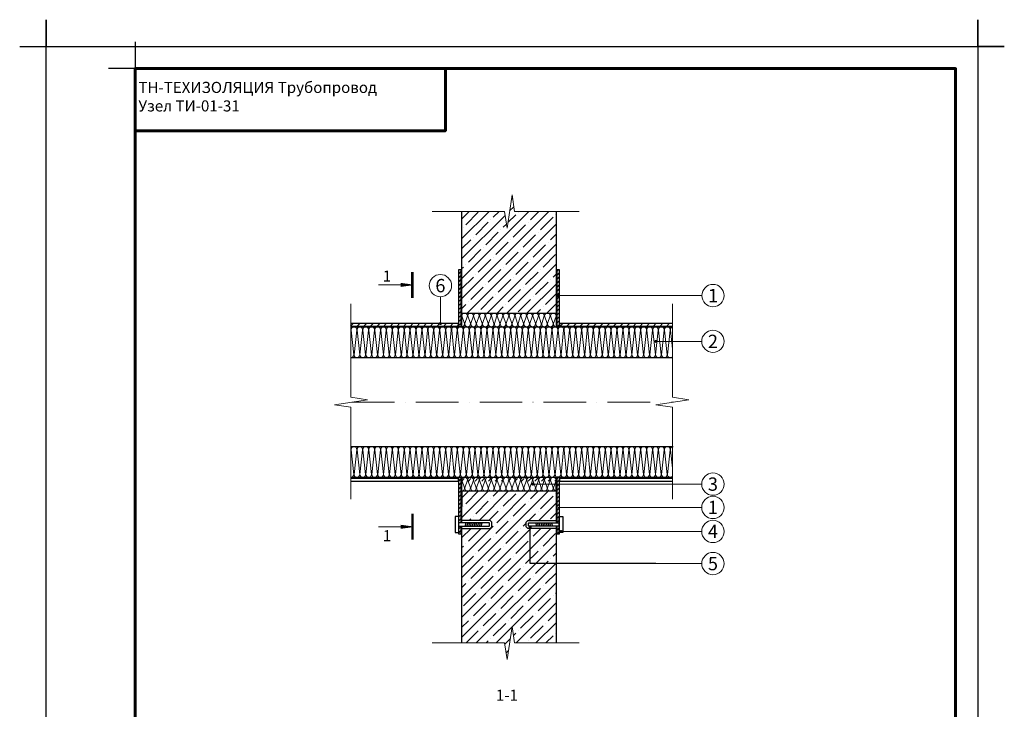
# Model space of a CAD drawing. Units: millimetres. Extents: x -4203 to 24816, y -12271 to 23287.
# Drawn here: x 10205 to 12425, y 11699 to 13252 of the extents above; entities that cross this region are included whole.
import ezdxf

# ---------------------------------------------------------------- set-up
doc = ezdxf.new("R2010")
doc.units = ezdxf.units.MM
for name, pattern in [('$AUDIT_BAD_LTYPE2', [0]), ('ACAD_ISO03W100', [30, 12, -18]), ('ACAD_ISO10W100', [18, 12, -3, 0, -3])]:
    doc.linetypes.add(name, pattern=pattern)
for name, color, linetype, lineweight, true_color in [('10 ТОНК', 7, 'Continuous', 5, 0xfc73cc), ('Покрытие', 7, 'Continuous', 30, 0x51d0f0), ('Утеплитель', 7, 'Continuous', 30, 0xb09603), ('Штрих Мин. Вата', 7, 'Continuous', 15, 0xb09603)]:
    doc.layers.add(name, color=color, linetype=linetype, lineweight=lineweight, true_color=true_color)
for name, color, linetype, lineweight in [('Железобетон', 7, '$AUDIT_BAD_LTYPE2', 30), ('Надписи и размеры', 7, 'Continuous', 13), ('Осевая линия', 250, 'ACAD_ISO10W100', 18), ('Рамка', 250, 'Continuous', 60), ('Сноски', 7, 'Continuous', 15), ('Сталь', 250, 'ACAD_ISO03W100', 25), ('Текст', 7, 'Continuous', 15), ('Тонкая линия', 7, 'Continuous', 15), ('Штрих Железобетон', 7, 'Continuous', 15), ('Штрих Сталь', 7, 'Continuous', 15)]:
    doc.layers.add(name, color=color, linetype=linetype, lineweight=lineweight)
doc.layers.add('Рамка НВ', color=70, linetype='Continuous', lineweight=30, plot=False)
doc.layers.add('Стекломатериалы', color=7, linetype='ACAD_ISO03W100')
doc.styles.add('ARIAL', font='ariali.ttf')
doc.styles.add('Arial25', font='ariali.ttf', dxfattribs={"height": 25})
pattern_1 = [(45, (-45900.823, -18534.568), (-4.49012806, 4.49012806), [])]
pattern_2 = [(45, (-45900.823, -18534.568), (-7.5, 7.5), [])]
pattern_3 = [(45, (-46307.563, -18977.175), (-22.45064, 22.45064), []), (45, (-46285.113, -18977.175), (-22.45064, 22.45064), [39.6875, -7.9375, 0, -7.9375])]

msp = doc.modelspace()

# ---------------------------------------------------------------- hatches: boundary and pattern name
at = {"layer": 'Покрытие', "lineweight": 15}
h = msp.add_hatch(dxfattribs=at)
h.set_pattern_fill('JIS_WOOD', color=256, scale=15, style=0)
h.set_pattern_definition(pattern_2)
edge = h.paths.add_edge_path()
edge.add_line((10944.426, 12562.22), (11194.391, 12562.22))
edge.add_line((11194.391, 12562.22), (11194.391, 12567.878))
edge.add_line((11194.391, 12567.878), (10946.446, 12567.878))
h = msp.add_hatch(dxfattribs=at)
h.set_pattern_fill('JIS_WOOD', color=256, scale=15, style=0)
h.set_pattern_definition([(45, (-50112.266, 101581.081), (-7.5, 7.5), [])])
edge = h.paths.add_edge_path()
edge.add_line((11676.093, 12567.878), (11421.801, 12567.878))
edge.add_line((11421.801, 12567.878), (11421.801, 12562.22))
edge.add_line((11421.801, 12562.22), (11675.633, 12562.22))
h = msp.add_hatch(dxfattribs=at)
h.set_pattern_fill('JIS_WOOD', color=256, scale=15, style=0)
h.set_pattern_definition(pattern_2)
edge = h.paths.add_edge_path()
edge.add_line((10949.881, 12212.909), (11194.389, 12212.909))
edge.add_line((11194.389, 12212.909), (11194.389, 12218.567))
edge.add_line((11194.389, 12218.567), (10949.403, 12218.567))
edge.add_line((11680.909, 12218.567), (11421.799, 12218.567))
edge.add_line((11421.799, 12218.567), (11421.799, 12212.909))
edge.add_line((11421.799, 12212.909), (11680.88, 12212.909))
at = {"layer": 'Штрих Железобетон'}
h = msp.add_hatch(dxfattribs=at)
h.set_pattern_fill('ANSI35', color=256, scale=5, style=0)
h.set_pattern_definition(pattern_3)
h.paths.add_polyline_path([(11201.474, 12591.289), (11414.211, 12591.289), (11414.211, 12820.359), (11320.72, 12820.382), (11315.051, 12857.625), (11303.712, 12783.14), (11298.043, 12820.382), (11201.474, 12820.354)])
h = msp.add_hatch(dxfattribs=at)
h.set_pattern_fill('ANSI35', color=256, scale=5, style=0)
h.set_pattern_definition(pattern_3)
h.paths.add_polyline_path([(11350.959, 12124.131), (11414.209, 12124.131), (11414.209, 12190.653), (11201.472, 12190.653), (11201.472, 12124.131), (11265.371, 12124.131), (11269.3, 12120.202), (11269.3, 12119.131), (11288.19, 12119.131), (11289.19, 12118.131), (11289.19, 12112.131), (11288.19, 12111.131), (11269.3, 12111.131), (11269.3, 12110.06), (11265.371, 12106.131), (11201.472, 12106.131), (11201.472, 11848.329), (11298.041, 11848.357), (11303.71, 11811.115), (11315.049, 11885.6), (11320.718, 11848.357), (11414.209, 11848.334), (11414.209, 12106.131), (11350.959, 12106.131), (11347.03, 12110.06), (11347.03, 12120.202)])
at = {"layer": 'Штрих Сталь'}
h = msp.add_hatch(dxfattribs=at)
h.set_pattern_fill('ANSI31', color=256, scale=2, style=0)
h.set_pattern_definition(pattern_1)
h.paths.add_polyline_path([(11194.923, 12560.217), (11199.839, 12560.217), (11199.839, 12689.35), (11194.923, 12689.35)])
h = msp.add_hatch(dxfattribs=at)
h.set_pattern_fill('ANSI31', color=256, scale=2, style=0)
h.set_pattern_definition(pattern_1)
h.paths.add_polyline_path([(11416.496, 12560.217), (11421.412, 12560.217), (11421.412, 12689.35), (11416.496, 12689.35)])
h = msp.add_hatch(dxfattribs=at)
h.set_pattern_fill('ANSI31', color=256, scale=2, style=0)
h.set_pattern_definition(pattern_1)
h.paths.add_polyline_path([(11199.837, 12111.131), (11194.921, 12111.131), (11194.921, 12093.37), (11199.837, 12093.37)])
h.paths.add_polyline_path([(11194.921, 12119.131), (11199.837, 12119.131), (11199.837, 12222.503), (11194.921, 12222.503)])
h = msp.add_hatch(dxfattribs=at)
h.set_pattern_fill('ANSI31', color=256, scale=2, style=0)
h.set_pattern_definition(pattern_1)
h.paths.add_polyline_path([(11416.493, 12119.131), (11421.41, 12119.131), (11421.41, 12222.503), (11416.493, 12222.503)])
h.paths.add_polyline_path([(11421.41, 12111.131), (11416.493, 12111.131), (11416.493, 12093.37), (11421.41, 12093.37)])

# ---------------------------------------------------------------- linework, layer by layer
at = {"layer": '10 ТОНК', "color": 7}
msp.add_line((11344.737, 12587.123), (11344.701, 12587.087), dxfattribs=at)
at = {"layer": 'Железобетон'}
for p, q in [((11201.474, 12820.354), (11201.474, 12591.289)), ((11414.211, 12820.359), (11414.211, 12591.289)), ((11201.487, 12190.653), (11201.472, 12119.229)), ((11414.209, 12190.653), (11414.209, 12119.131)), ((11201.472, 12111.131), (11201.472, 11848.329)), ((11414.209, 12111.131), (11414.209, 11848.334))]:
    msp.add_line(p, q, dxfattribs=at)
at = {"layer": 'Надписи и размеры', "ltscale": 120}
for points, const_width in [([(11090.366, 12684.326), (11090.366, 12625.612)], 5.497), ([(11063.693, 12654.969), (11013.395, 12654.969)], 1.832), ([(11090.533, 12139.357), (11090.533, 12080.643)], 5.497), ([(11063.86, 12110), (11013.561, 12110)], 1.832)]:
    msp.add_lwpolyline(points, dxfattribs=dict(at, const_width=const_width))
for points in [[(11090.366, 12654.969, 1.832, 9.162, 0), (11063.693, 12654.969, 1.832, 1.832, 0)], [(11090.533, 12110, 1.832, 9.162, 0), (11063.86, 12110, 1.832, 1.832, 0)]]:
    msp.add_lwpolyline(points, format="xyseb", dxfattribs=at)
at = {"layer": 'Осевая линия', "ltscale": 8}
msp.add_line((10954.031, 12390.97), (11678.823, 12390.97), dxfattribs=at)
at = {"layer": 'Покрытие'}
for points in [[(10951.926, 12562.22), (11194.391, 12562.22), (11194.391, 12567.878), (10951.927, 12567.878)], [(11676.093, 12567.878), (11421.801, 12567.878), (11421.801, 12562.22), (11675.633, 12562.22)], [(10951.917, 12212.909), (11194.389, 12212.909), (11194.389, 12218.567), (10951.916, 12218.567)], [(11676.708, 12218.567), (11421.799, 12218.567), (11421.799, 12212.909), (11676.709, 12212.909)]]:
    msp.add_lwpolyline(points, dxfattribs=at)
at = {"layer": 'Рамка'}
for points in [[(10464.97, 10272.431), (10464.97, 13142.431), (12314.97, 13142.431), (12314.97, 10422.431)], [(10464.97, 13002.431), (11164.97, 13002.431), (11164.97, 13142.431)]]:
    msp.add_lwpolyline(points, dxfattribs=at)
at = {"layer": 'Рамка НВ'}
msp.add_lwpolyline([(10204.97, 13192.431), (10264.97, 13192.431), (10264.97, 13252.431), (10264.97, 13192.431), (12364.97, 13192.431), (12364.97, 13252.431), (12364.97, 13192.431), (12424.97, 13192.431), (12364.97, 13192.431), (12364.97, 10162.431), (12364.97, 10222.431), (12424.97, 10222.431), (10204.97, 10222.431), (10264.97, 10222.431), (10264.97, 10162.431), (10264.97, 13192.431)], dxfattribs=at)
at = {"layer": 'Рамка НВ', "color": 1}
msp.add_lwpolyline([(10464.97, 13202.431), (10464.97, 13142.431), (10404.97, 13142.431)], dxfattribs=at)
at = {"layer": 'Сноски'}
msp.add_line((11153.557, 12567.878), (11153.589, 12628.17), dxfattribs=at)
at = {"layer": 'Сноски', "lineweight": 15}
for p, q in [((11419.543, 12630.896), (11742.97, 12630.896)), ((11639.33, 12527.793), (11742.845, 12527.793)), ((11361.892, 12206.148), (11742.845, 12206.148)), ((11419.387, 12153.62), (11742.845, 12153.62)), ((11425.483, 12099.491), (11742.845, 12099.491)), ((11639.33, 12027.084), (11742.845, 12027.084))]:
    msp.add_line(p, q, dxfattribs=at)
at = {"layer": 'Сноски', "const_width": 3.399, "flags": 128}
for points in [[(11421.243, 12630.896, -1), (11417.844, 12630.896, -1)], [(11151.858, 12567.878, -1), (11155.257, 12567.878, -1)], [(11641.029, 12527.793, -1), (11637.63, 12527.793, -1)], [(11360.193, 12206.148, 1), (11363.592, 12206.148, 1)], [(11354.319, 12108.787, 1), (11357.718, 12108.787, 1)], [(11423.783, 12099.491, 1), (11427.182, 12099.491, 1)]]:
    msp.add_lwpolyline(points, format="xyb", close=True, dxfattribs=at)
at = {"layer": 'Сноски'}
for centre in [(11153.526, 12653.348), (11768.147, 12630.896), (11768.023, 12527.793), (11768.023, 12206.148), (11768.023, 12153.62), (11768.023, 12099.491), (11768.023, 12027.084)]:
    msp.add_circle(centre, 25.178, dxfattribs=at)
at = {"layer": 'Сталь', "linetype": 'ByBlock', "lineweight": 30, "ltscale": 2}
for p, q in [((11676.692, 12490.97), (10951.901, 12490.97)), ((10951.898, 12290.97), (11677.997, 12290.97))]:
    msp.add_line(p, q, dxfattribs=at)
for points in [[(11194.923, 12689.35), (11199.839, 12689.35), (11199.839, 12560.217), (11194.923, 12560.217)], [(11416.496, 12689.35), (11421.412, 12689.35), (11421.412, 12560.217), (11416.496, 12560.217)]]:
    msp.add_lwpolyline(points, close=True, dxfattribs=at)
for points in [[(11199.837, 12111.131), (11199.837, 12093.37), (11194.921, 12093.37), (11194.921, 12222.503), (11199.837, 12222.503), (11199.837, 12119.362)], [(11416.493, 12119.131), (11416.493, 12222.503), (11421.41, 12222.503), (11421.41, 12093.37), (11416.493, 12093.37), (11416.493, 12111.131)], [(11194.921, 12133.131), (11186.921, 12133.131), (11186.921, 12097.131), (11194.921, 12097.131), (11194.921, 12133.131)], [(11201.472, 12106.131), (11265.371, 12106.131), (11269.3, 12110.06), (11269.3, 12120.202), (11265.371, 12124.131), (11201.473, 12124.131)], [(11414.209, 12106.131), (11350.959, 12106.131), (11347.03, 12110.06), (11347.03, 12120.202), (11350.959, 12124.131), (11414.209, 12124.131)], [(11421.41, 12133.131), (11429.41, 12133.131), (11429.41, 12097.131), (11421.41, 12097.131), (11421.41, 12133.131)], [(11194.921, 12111.131), (11263.3, 12111.131), (11264.3, 12112.131), (11264.3, 12118.131), (11263.3, 12119.131), (11194.921, 12119.131)], [(11209.505, 12111.131), (11211.953, 12119.131)], [(11213.505, 12111.131), (11215.953, 12119.131)], [(11217.505, 12111.131), (11219.953, 12119.131)], [(11221.505, 12111.131), (11223.953, 12119.131)], [(11225.505, 12111.131), (11227.953, 12119.131)], [(11229.505, 12111.131), (11231.953, 12119.131)], [(11233.505, 12111.131), (11235.953, 12119.131)], [(11237.505, 12111.131), (11239.953, 12119.131)], [(11241.505, 12111.131), (11243.953, 12119.131)], [(11245.505, 12111.131), (11247.953, 12119.131)], [(11421.41, 12111.131), (11353.03, 12111.131), (11352.03, 12112.131), (11352.03, 12118.131), (11353.03, 12119.131), (11421.41, 12119.131)], [(11370.826, 12111.131), (11368.377, 12119.131)], [(11374.826, 12111.131), (11372.377, 12119.131)], [(11378.826, 12111.131), (11376.377, 12119.131)], [(11382.826, 12111.131), (11380.377, 12119.131)], [(11386.826, 12111.131), (11384.377, 12119.131)], [(11390.826, 12111.131), (11388.377, 12119.131)], [(11394.826, 12111.131), (11392.377, 12119.131)], [(11398.826, 12111.131), (11396.377, 12119.131)], [(11402.826, 12111.131), (11400.377, 12119.131)], [(11406.826, 12111.131), (11404.377, 12119.131)]]:
    msp.add_lwpolyline(points, dxfattribs=at)
at = {"layer": 'Стекломатериалы', "ltscale": 100}
msp.add_lwpolyline([(11639.33, 12027.084), (11356.018, 12027.084), (11356.018, 12108.787)], dxfattribs=at)
at = {"layer": 'Тонкая линия', "linetype": 'ByBlock', "ltscale": 100}
for points in [[(11135.153, 12820.335), (11298.043, 12820.382), (11303.712, 12783.14), (11315.051, 12857.625), (11320.72, 12820.382), (11466.757, 12820.345)], [(10951.936, 12612.015), (10951.875, 12401.98), (10989.117, 12396.311), (10914.633, 12384.973), (10951.875, 12379.303), (10951.928, 12172.353)], [(11676.727, 12612.015), (11676.667, 12401.98), (11713.909, 12396.311), (11639.424, 12384.973), (11676.667, 12379.303), (11676.719, 12172.353)], [(11135.151, 11848.31), (11298.041, 11848.357), (11303.71, 11811.115), (11315.049, 11885.6), (11320.718, 11848.357), (11466.754, 11848.32)]]:
    msp.add_lwpolyline(points, dxfattribs=at)
at = {"layer": 'Утеплитель', "lineweight": 30}
for p, q in [((11201.474, 12591.289), (11414.211, 12591.289)), ((11201.474, 12591.289), (11201.474, 12560.299)), ((11414.211, 12591.289), (11414.211, 12560.299)), ((10951.925, 12560.299), (11675.566, 12560.299)), ((10951.915, 12221.642), (11675.564, 12221.642)), ((11201.487, 12190.653), (11201.487, 12221.642)), ((11414.209, 12190.653), (11414.209, 12221.642)), ((11201.487, 12190.653), (11414.209, 12190.653))]:
    msp.add_line(p, q, dxfattribs=at)
at = {"layer": 'Штрих Мин. Вата'}
for points in [[(11201.807, 12584.956, -1), (11214.473, 12584.956)], [(11215.139, 12584.956, -1), (11227.805, 12584.956)], [(11228.471, 12584.956, -1), (11241.137, 12584.956)], [(11241.803, 12584.956, -1), (11254.469, 12584.956)], [(11255.135, 12584.956, -1), (11267.801, 12584.956)], [(11268.467, 12584.956, -1), (11281.133, 12584.956)], [(11281.799, 12584.956, -1), (11294.465, 12584.956)], [(11295.131, 12584.956, -1), (11307.797, 12584.956)], [(11308.463, 12584.956, -1), (11321.129, 12584.956)], [(11321.795, 12584.956, -1), (11334.461, 12584.956)], [(11335.127, 12584.956, -1), (11347.793, 12584.956)], [(11348.459, 12584.956, -1), (11361.125, 12584.956)], [(11361.791, 12584.956, -1), (11374.457, 12584.956)], [(11375.123, 12584.956, -1), (11387.789, 12584.956)], [(11388.455, 12584.956, -1), (11401.121, 12584.956)], [(11401.787, 12584.956, -0.87030061), (11414.211, 12586.688, -0.87030061)], [(11201.474, 12560.299, 0.46305647), (11207.722, 12567.665), (11201.807, 12584.956)], [(11214.473, 12584.956), (11208.558, 12567.665, 0.46305647), (11214.806, 12560.299), (11214.806, 12560.299, 0.46305647), (11221.054, 12567.665), (11215.139, 12584.956)], [(11227.805, 12584.956), (11221.89, 12567.665, 0.46305647), (11228.138, 12560.299), (11228.138, 12560.299, 0.46305647), (11234.386, 12567.665), (11228.471, 12584.956)], [(11241.137, 12584.956), (11235.222, 12567.665, 0.46305647), (11241.47, 12560.299), (11241.47, 12560.299, 0.46305647), (11247.718, 12567.665), (11241.803, 12584.956)], [(11254.469, 12584.956), (11248.554, 12567.665, 0.46305647), (11254.802, 12560.299), (11254.802, 12560.299, 0.46305647), (11261.05, 12567.665), (11255.135, 12584.956)], [(11267.801, 12584.956), (11261.886, 12567.665, 0.46305647), (11268.134, 12560.299), (11268.134, 12560.299, 0.46305647), (11274.382, 12567.665), (11268.467, 12584.956)], [(11281.133, 12584.956), (11275.218, 12567.665, 0.46305647), (11281.466, 12560.299), (11281.466, 12560.299, 0.46305647), (11287.714, 12567.665), (11281.799, 12584.956)], [(11294.465, 12584.956), (11288.55, 12567.665, 0.46305647), (11294.798, 12560.299)], [(11294.798, 12560.299, 0.46305647), (11301.046, 12567.665), (11295.131, 12584.956)], [(11307.797, 12584.956), (11301.882, 12567.665, 0.46305647), (11308.13, 12560.299), (11308.13, 12560.299, 0.46305647), (11314.378, 12567.665), (11308.463, 12584.956)], [(11321.129, 12584.956), (11315.214, 12567.665, 0.46305647), (11321.462, 12560.299), (11321.462, 12560.299, 0.46305647), (11327.71, 12567.665), (11321.795, 12584.956)], [(11334.461, 12584.956), (11328.546, 12567.665, 0.46305647), (11334.794, 12560.299), (11334.794, 12560.299, 0.46305647), (11341.042, 12567.665), (11335.127, 12584.956)], [(11347.793, 12584.956), (11341.878, 12567.665, 0.46305647), (11348.126, 12560.299), (11348.126, 12560.299, 0.46305647), (11354.374, 12567.665), (11348.459, 12584.956)], [(11361.125, 12584.956), (11355.21, 12567.665, 0.46305647), (11361.458, 12560.299), (11361.458, 12560.299, 0.46305647), (11367.706, 12567.665), (11361.791, 12584.956)], [(11374.457, 12584.956), (11368.542, 12567.665, 0.46305647), (11374.79, 12560.299), (11374.79, 12560.299, 0.46305647), (11381.038, 12567.665), (11375.123, 12584.956)], [(11387.789, 12584.956), (11381.874, 12567.665, 0.46305647), (11388.122, 12560.299)], [(11388.122, 12560.299, 0.46305647), (11394.37, 12567.665), (11388.455, 12584.956)], [(11401.121, 12584.956), (11395.206, 12567.665, 0.46305647), (11401.454, 12560.299), (11401.454, 12560.299, 0.46305647), (11407.702, 12567.665), (11401.787, 12584.956)], [(11414.211, 12584.251), (11408.538, 12567.665, 0.43575307), (11414.211, 12560.325, 0.43575307)], [(10958.233, 12497.303), (10952.319, 12552.934, -0.46305647), (10958.567, 12560.299), (10958.567, 12560.299, -0.46305647), (10964.815, 12552.934), (10958.9, 12497.303)], [(10958.567, 12560.299, -0.46305647), (10964.815, 12552.934), (10958.9, 12497.303)], [(10971.565, 12497.303), (10965.651, 12552.934, -0.46305647), (10971.899, 12560.299), (10971.899, 12560.299, -0.46305647), (10978.147, 12552.934), (10972.232, 12497.303)], [(10984.897, 12497.303), (10978.983, 12552.934, -0.46305647), (10985.231, 12560.299), (10985.231, 12560.299, -0.46305647), (10991.479, 12552.934), (10985.564, 12497.303)], [(10998.229, 12497.303), (10992.315, 12552.934, -0.46305647), (10998.563, 12560.299), (10998.563, 12560.299, -0.46305647), (11004.811, 12552.934), (10998.896, 12497.303)], [(11011.561, 12497.303), (11005.647, 12552.934, -0.46305647), (11011.895, 12560.299), (11011.895, 12560.299, -0.46305647), (11018.143, 12552.934), (11012.228, 12497.303)], [(11011.895, 12560.299, -0.46305647), (11018.143, 12552.934), (11012.228, 12497.303)], [(11024.893, 12497.303), (11018.979, 12552.934, -0.46305647), (11025.227, 12560.299), (11025.227, 12560.299, -0.46305647), (11031.475, 12552.934), (11025.56, 12497.303)], [(11038.225, 12497.303), (11032.311, 12552.934, -0.46305647), (11038.559, 12560.299), (11038.559, 12560.299, -0.46305647), (11044.807, 12552.934), (11038.892, 12497.303)], [(11051.557, 12497.303), (11045.643, 12552.934, -0.46305647), (11051.891, 12560.299), (11051.891, 12560.299, -0.46305647), (11058.139, 12552.934), (11052.224, 12497.303)], [(11064.889, 12497.303), (11058.975, 12552.934, -0.46305647), (11065.223, 12560.299), (11065.223, 12560.299, -0.46305647), (11071.471, 12552.934), (11065.556, 12497.303)], [(11065.223, 12560.299, -0.46305647), (11071.471, 12552.934), (11065.556, 12497.303)], [(11078.221, 12497.303), (11072.307, 12552.934, -0.46305647), (11078.555, 12560.299), (11078.555, 12560.299, -0.46305647), (11084.803, 12552.934), (11078.888, 12497.303)], [(11091.553, 12497.303), (11085.639, 12552.934, -0.46305647), (11091.887, 12560.299), (11091.887, 12560.299, -0.46305647), (11098.135, 12552.934), (11092.22, 12497.303)], [(11104.885, 12497.303), (11098.971, 12552.934, -0.46305647), (11105.219, 12560.299), (11105.219, 12560.299, -0.46305647), (11111.467, 12552.934), (11105.552, 12497.303)], [(11118.217, 12497.303), (11112.303, 12552.934, -0.46305647), (11118.551, 12560.299), (11118.551, 12560.299, -0.46305647), (11124.799, 12552.934), (11118.884, 12497.303)], [(11118.551, 12560.299, -0.46305647), (11124.799, 12552.934), (11118.884, 12497.303)], [(11131.549, 12497.303), (11125.635, 12552.934, -0.46305647), (11131.883, 12560.299), (11131.883, 12560.299, -0.46305647), (11138.131, 12552.934), (11132.216, 12497.303)], [(11144.881, 12497.303), (11138.967, 12552.934, -0.46305647), (11145.215, 12560.299), (11145.215, 12560.299, -0.46305647), (11151.463, 12552.934), (11145.548, 12497.303)], [(11158.213, 12497.303), (11152.299, 12552.934, -0.46305647), (11158.547, 12560.299), (11158.547, 12560.299, -0.46305647), (11164.795, 12552.934), (11158.88, 12497.303)], [(11171.545, 12497.303), (11165.631, 12552.934, -0.46305647), (11171.879, 12560.299), (11171.879, 12560.299, -0.46305647), (11178.127, 12552.934), (11172.212, 12497.303)], [(11171.879, 12560.299, -0.46305647), (11178.127, 12552.934), (11172.212, 12497.303)], [(11184.877, 12497.303), (11178.963, 12552.934, -0.46305647), (11185.211, 12560.299), (11185.211, 12560.299, -0.46305647), (11191.459, 12552.934), (11185.544, 12497.303)], [(11198.209, 12497.303), (11192.295, 12552.934, -0.46305647), (11198.543, 12560.299), (11198.543, 12560.299, -0.46305647), (11204.791, 12552.934), (11198.876, 12497.303)], [(11211.541, 12497.303), (11205.627, 12552.934, -0.46305647), (11211.875, 12560.299), (11211.875, 12560.299, -0.46305647), (11218.123, 12552.934), (11212.208, 12497.303)], [(11224.873, 12497.303), (11218.959, 12552.934, -0.46305647), (11225.207, 12560.299), (11225.207, 12560.299, -0.46305647), (11231.455, 12552.934), (11225.54, 12497.303)], [(11225.207, 12560.299, -0.46305647), (11231.455, 12552.934), (11225.54, 12497.303)], [(11238.205, 12497.303), (11232.291, 12552.934, -0.46305647), (11238.539, 12560.299), (11238.539, 12560.299, -0.46305647), (11244.787, 12552.934), (11238.872, 12497.303)], [(11251.537, 12497.303), (11245.623, 12552.934, -0.46305647), (11251.871, 12560.299), (11251.871, 12560.299, -0.46305647), (11258.119, 12552.934), (11252.204, 12497.303)], [(11264.869, 12497.303), (11258.955, 12552.934, -0.46305647), (11265.203, 12560.299), (11265.203, 12560.299, -0.46305647), (11271.451, 12552.934), (11265.536, 12497.303)], [(11278.201, 12497.303), (11272.287, 12552.934, -0.46305647), (11278.535, 12560.299), (11278.535, 12560.299, -0.46305647), (11284.783, 12552.934), (11278.868, 12497.303)], [(11278.535, 12560.299, -0.46305647), (11284.783, 12552.934), (11278.868, 12497.303)], [(11291.533, 12497.303), (11285.619, 12552.934, -0.46305647), (11291.867, 12560.299), (11291.867, 12560.299, -0.46305647), (11298.115, 12552.934), (11292.2, 12497.303)], [(11304.865, 12497.303), (11298.951, 12552.934, -0.46305647), (11305.199, 12560.299), (11305.199, 12560.299, -0.46305647), (11311.447, 12552.934), (11305.532, 12497.303)], [(11318.197, 12497.303), (11312.283, 12552.934, -0.46305647), (11318.531, 12560.299), (11318.531, 12560.299, -0.46305647), (11324.779, 12552.934), (11318.864, 12497.303)], [(11331.529, 12497.303), (11325.615, 12552.934, -0.46305647), (11331.863, 12560.299), (11331.863, 12560.299, -0.46305647), (11338.111, 12552.934), (11332.196, 12497.303)], [(11331.863, 12560.299, -0.46305647), (11338.111, 12552.934), (11332.196, 12497.303)], [(11344.861, 12497.303), (11338.947, 12552.934, -0.46305647), (11345.195, 12560.299), (11345.195, 12560.299, -0.46305647), (11351.443, 12552.934), (11345.528, 12497.303)], [(11358.193, 12497.303), (11352.279, 12552.934, -0.46305647), (11358.527, 12560.299), (11358.527, 12560.299, -0.46305647), (11364.775, 12552.934), (11358.86, 12497.303)], [(11371.525, 12497.303), (11365.611, 12552.934, -0.46305647), (11371.859, 12560.299), (11371.859, 12560.299, -0.46305647), (11378.107, 12552.934), (11372.192, 12497.303)], [(11384.857, 12497.303), (11378.943, 12552.934, -0.46305647), (11385.191, 12560.299), (11385.191, 12560.299, -0.46305647), (11391.439, 12552.934), (11385.524, 12497.303)], [(11385.191, 12560.299, -0.46305647), (11391.439, 12552.934), (11385.524, 12497.303)], [(11398.189, 12497.303), (11392.275, 12552.934, -0.46305647), (11398.523, 12560.299), (11398.523, 12560.299, -0.46305647), (11404.771, 12552.934), (11398.856, 12497.303)], [(11411.521, 12497.303), (11405.607, 12552.934, -0.46305647), (11411.855, 12560.299), (11411.855, 12560.299, -0.46305647), (11418.103, 12552.934), (11412.188, 12497.303)], [(11424.853, 12497.303), (11418.939, 12552.934, -0.46305647), (11425.187, 12560.299), (11425.187, 12560.299, -0.46305647), (11431.435, 12552.934), (11425.52, 12497.303)], [(11438.185, 12497.303), (11432.271, 12552.934, -0.46305647), (11438.519, 12560.299), (11438.519, 12560.299, -0.46305647), (11444.767, 12552.934), (11438.852, 12497.303)], [(11438.519, 12560.299, -0.46305647), (11444.767, 12552.934), (11438.852, 12497.303)], [(11451.517, 12497.303), (11445.603, 12552.934, -0.46305647), (11451.851, 12560.299), (11451.851, 12560.299, -0.46305647), (11458.099, 12552.934), (11452.184, 12497.303)], [(11464.849, 12497.303), (11458.935, 12552.934, -0.46305647), (11465.183, 12560.299), (11465.183, 12560.299, -0.46305647), (11471.431, 12552.934), (11465.516, 12497.303)], [(11478.181, 12497.303), (11472.267, 12552.934, -0.46305647), (11478.515, 12560.299), (11478.515, 12560.299, -0.46305647), (11484.763, 12552.934), (11478.848, 12497.303)], [(11491.513, 12497.303), (11485.599, 12552.934, -0.46305647), (11491.847, 12560.299), (11491.847, 12560.299, -0.46305647), (11498.095, 12552.934), (11492.18, 12497.303)], [(11491.847, 12560.299, -0.46305647), (11498.095, 12552.934), (11492.18, 12497.303)], [(11504.845, 12497.303), (11498.931, 12552.934, -0.46305647), (11505.179, 12560.299), (11505.179, 12560.299, -0.46305647), (11511.427, 12552.934), (11505.512, 12497.303)], [(11518.177, 12497.303), (11512.263, 12552.934, -0.46305647), (11518.511, 12560.299), (11518.511, 12560.299, -0.46305647), (11524.759, 12552.934), (11518.844, 12497.303)], [(11531.509, 12497.303), (11525.595, 12552.934, -0.46305647), (11531.843, 12560.299), (11531.843, 12560.299, -0.46305647), (11538.091, 12552.934), (11532.176, 12497.303)], [(11544.841, 12497.303), (11538.927, 12552.934, -0.46305647), (11545.175, 12560.299), (11545.175, 12560.299, -0.46305647), (11551.423, 12552.934), (11545.508, 12497.303)], [(11545.175, 12560.299, -0.46305647), (11551.423, 12552.934), (11545.508, 12497.303)], [(11558.173, 12497.303), (11552.259, 12552.934, -0.46305647), (11558.507, 12560.299), (11558.507, 12560.299, -0.46305647), (11564.755, 12552.934), (11558.84, 12497.303)], [(11571.505, 12497.303), (11565.591, 12552.934, -0.46305647), (11571.839, 12560.299), (11571.839, 12560.299, -0.46305647), (11578.087, 12552.934), (11572.172, 12497.303)], [(11584.837, 12497.303), (11578.923, 12552.934, -0.46305647), (11585.171, 12560.299), (11585.171, 12560.299, -0.46305647), (11591.419, 12552.934), (11585.504, 12497.303)], [(11598.169, 12497.303), (11592.255, 12552.934, -0.46305647), (11598.503, 12560.299), (11598.503, 12560.299, -0.46305647), (11604.751, 12552.934), (11598.836, 12497.303)], [(11598.503, 12560.299, -0.46305647), (11604.751, 12552.934), (11598.836, 12497.303)], [(11611.501, 12497.303), (11605.587, 12552.934, -0.46305647), (11611.835, 12560.299), (11611.835, 12560.299, -0.46305647), (11618.083, 12552.934), (11612.168, 12497.303)], [(11624.833, 12497.303), (11618.919, 12552.934, -0.46305647), (11625.167, 12560.299), (11625.167, 12560.299, -0.46305647), (11631.415, 12552.934), (11625.5, 12497.303)], [(11638.165, 12497.303), (11632.251, 12552.934, -0.46305647), (11638.499, 12560.299), (11638.499, 12560.299, -0.46305647), (11644.747, 12552.934), (11638.832, 12497.303)], [(11651.497, 12497.303), (11645.583, 12552.934, -0.46305647), (11651.831, 12560.299), (11651.831, 12560.299, -0.46305647), (11658.079, 12552.934), (11652.164, 12497.303)], [(11651.831, 12560.299, -0.46305647), (11658.079, 12552.934), (11652.164, 12497.303)], [(11664.829, 12497.303), (11658.915, 12552.934, -0.46305647), (11665.163, 12560.299), (11665.163, 12560.299, -0.46305647), (11671.411, 12552.934), (11665.496, 12497.303)], [(11676.698, 12511.065), (11672.247, 12552.934, -0.37906564), (11676.712, 12560.043)], [(10951.901, 12490.97, 0.41421356), (10958.233, 12497.303)], [(10958.9, 12497.303, 1), (10971.565, 12497.303)], [(10972.232, 12497.303, 1), (10984.897, 12497.303)], [(10985.564, 12497.303, 1), (10998.229, 12497.303)], [(10998.896, 12497.303, 1), (11011.561, 12497.303)], [(11012.228, 12497.303, 1), (11024.893, 12497.303)], [(11025.56, 12497.303, 1), (11038.225, 12497.303)], [(11038.892, 12497.303, 1), (11051.557, 12497.303)], [(11052.224, 12497.303, 1), (11064.889, 12497.303)], [(11065.556, 12497.303, 1), (11078.221, 12497.303)], [(11078.888, 12497.303, 1), (11091.553, 12497.303)], [(11092.22, 12497.303, 1), (11104.885, 12497.303)], [(11105.552, 12497.303, 1), (11118.217, 12497.303)], [(11118.884, 12497.303, 1), (11131.549, 12497.303)], [(11132.216, 12497.303, 1), (11144.881, 12497.303)], [(11145.548, 12497.303, 1), (11158.213, 12497.303)], [(11158.88, 12497.303, 1), (11171.545, 12497.303)], [(11172.212, 12497.303, 1), (11184.877, 12497.303)], [(11185.544, 12497.303, 1), (11198.209, 12497.303)], [(11198.876, 12497.303, 1), (11211.541, 12497.303)], [(11212.208, 12497.303, 1), (11224.873, 12497.303)], [(11225.54, 12497.303, 1), (11238.205, 12497.303)], [(11238.872, 12497.303, 1), (11251.537, 12497.303)], [(11252.204, 12497.303, 1), (11264.869, 12497.303)], [(11265.536, 12497.303, 1), (11278.201, 12497.303)], [(11278.868, 12497.303, 1), (11291.533, 12497.303)], [(11292.2, 12497.303, 1), (11304.865, 12497.303)], [(11305.532, 12497.303, 1), (11318.197, 12497.303)], [(11318.864, 12497.303, 1), (11331.529, 12497.303)], [(11332.196, 12497.303, 1), (11344.861, 12497.303)], [(11345.528, 12497.303, 1), (11358.193, 12497.303)], [(11358.86, 12497.303, 1), (11371.525, 12497.303)], [(11372.192, 12497.303, 1), (11384.857, 12497.303)], [(11385.524, 12497.303, 1), (11398.189, 12497.303)], [(11398.856, 12497.303, 1), (11411.521, 12497.303)], [(11412.188, 12497.303, 1), (11424.853, 12497.303)], [(11425.52, 12497.303, 1), (11438.185, 12497.303)], [(11438.852, 12497.303, 1), (11451.517, 12497.303)], [(11452.184, 12497.303, 1), (11464.849, 12497.303)], [(11465.516, 12497.303, 1), (11478.181, 12497.303)], [(11478.848, 12497.303, 1), (11491.513, 12497.303)], [(11492.18, 12497.303, 1), (11504.845, 12497.303)], [(11505.512, 12497.303, 1), (11518.177, 12497.303)], [(11518.844, 12497.303, 1), (11531.509, 12497.303)], [(11532.176, 12497.303, 1), (11544.841, 12497.303)], [(11545.508, 12497.303, 1), (11558.173, 12497.303)], [(11558.84, 12497.303, 1), (11571.505, 12497.303)], [(11572.172, 12497.303, 1), (11584.837, 12497.303)], [(11585.504, 12497.303, 1), (11598.169, 12497.303)], [(11598.836, 12497.303, 1), (11611.501, 12497.303)], [(11612.168, 12497.303, 1), (11624.833, 12497.303)], [(11625.5, 12497.303, 1), (11638.165, 12497.303)], [(11638.832, 12497.303, 1), (11651.497, 12497.303)], [(11652.164, 12497.303, 1), (11664.829, 12497.303)], [(11665.496, 12497.303, 0.70142054), (11676.693, 12493.248, 0.70142054)], [(10958.233, 12227.975), (10952.319, 12283.606, -0.46305647), (10958.567, 12290.972), (10958.567, 12290.972, -0.46305647), (10964.815, 12283.606), (10958.9, 12227.975)], [(10958.567, 12290.972, -0.46305647), (10964.815, 12283.606), (10958.9, 12227.975)], [(10971.565, 12227.975), (10965.651, 12283.606, -0.46305647), (10971.899, 12290.972), (10971.899, 12290.972, -0.46305647), (10978.147, 12283.606), (10972.232, 12227.975)], [(10984.897, 12227.975), (10978.983, 12283.606, -0.46305647), (10985.231, 12290.972), (10985.231, 12290.972, -0.46305647), (10991.479, 12283.606), (10985.564, 12227.975)], [(10998.229, 12227.975), (10992.315, 12283.606, -0.46305647), (10998.563, 12290.972), (10998.563, 12290.972, -0.46305647), (11004.811, 12283.606), (10998.896, 12227.975)], [(11011.561, 12227.975), (11005.647, 12283.606, -0.46305647), (11011.895, 12290.972), (11011.895, 12290.972, -0.46305647), (11018.143, 12283.606), (11012.228, 12227.975)], [(11011.895, 12290.972, -0.46305647), (11018.143, 12283.606), (11012.228, 12227.975)], [(11024.893, 12227.975), (11018.979, 12283.606, -0.46305647), (11025.227, 12290.972), (11025.227, 12290.972, -0.46305647), (11031.475, 12283.606), (11025.56, 12227.975)], [(11038.225, 12227.975), (11032.311, 12283.606, -0.46305647), (11038.559, 12290.972), (11038.559, 12290.972, -0.46305647), (11044.807, 12283.606), (11038.892, 12227.975)], [(11051.557, 12227.975), (11045.643, 12283.606, -0.46305647), (11051.891, 12290.972), (11051.891, 12290.972, -0.46305647), (11058.139, 12283.606), (11052.224, 12227.975)], [(11064.889, 12227.975), (11058.975, 12283.606, -0.46305647), (11065.223, 12290.972), (11065.223, 12290.972, -0.46305647), (11071.471, 12283.606), (11065.556, 12227.975)], [(11065.223, 12290.972, -0.46305647), (11071.471, 12283.606), (11065.556, 12227.975)], [(11078.221, 12227.975), (11072.307, 12283.606, -0.46305647), (11078.555, 12290.972), (11078.555, 12290.972, -0.46305647), (11084.803, 12283.606), (11078.888, 12227.975)], [(11091.553, 12227.975), (11085.639, 12283.606, -0.46305647), (11091.887, 12290.972), (11091.887, 12290.972, -0.46305647), (11098.135, 12283.606), (11092.22, 12227.975)], [(11104.885, 12227.975), (11098.971, 12283.606, -0.46305647), (11105.219, 12290.972), (11105.219, 12290.972, -0.46305647), (11111.467, 12283.606), (11105.552, 12227.975)], [(11118.217, 12227.975), (11112.303, 12283.606, -0.46305647), (11118.551, 12290.972), (11118.551, 12290.972, -0.46305647), (11124.799, 12283.606), (11118.884, 12227.975)], [(11118.551, 12290.972, -0.46305647), (11124.799, 12283.606), (11118.884, 12227.975)], [(11131.549, 12227.975), (11125.635, 12283.606, -0.46305647), (11131.883, 12290.972), (11131.883, 12290.972, -0.46305647), (11138.131, 12283.606), (11132.216, 12227.975)], [(11144.881, 12227.975), (11138.967, 12283.606, -0.46305647), (11145.215, 12290.972), (11145.215, 12290.972, -0.46305647), (11151.463, 12283.606), (11145.548, 12227.975)], [(11158.213, 12227.975), (11152.299, 12283.606, -0.46305647), (11158.547, 12290.972), (11158.547, 12290.972, -0.46305647), (11164.795, 12283.606), (11158.88, 12227.975)], [(11171.545, 12227.975), (11165.631, 12283.606, -0.46305647), (11171.879, 12290.972), (11171.879, 12290.972, -0.46305647), (11178.127, 12283.606), (11172.212, 12227.975)], [(11171.879, 12290.972, -0.46305647), (11178.127, 12283.606), (11172.212, 12227.975)], [(11184.877, 12227.975), (11178.963, 12283.606, -0.46305647), (11185.211, 12290.972), (11185.211, 12290.972, -0.46305647), (11191.459, 12283.606), (11185.544, 12227.975)], [(11198.209, 12227.975), (11192.295, 12283.606, -0.46305647), (11198.543, 12290.972), (11198.543, 12290.972, -0.46305647), (11204.791, 12283.606), (11198.876, 12227.975)], [(11211.541, 12227.975), (11205.627, 12283.606, -0.46305647), (11211.875, 12290.972), (11211.875, 12290.972, -0.46305647), (11218.123, 12283.606), (11212.208, 12227.975)], [(11224.873, 12227.975), (11218.959, 12283.606, -0.46305647), (11225.207, 12290.972), (11225.207, 12290.972, -0.46305647), (11231.455, 12283.606), (11225.54, 12227.975)], [(11225.207, 12290.972, -0.46305647), (11231.455, 12283.606), (11225.54, 12227.975)], [(11238.205, 12227.975), (11232.291, 12283.606, -0.46305647), (11238.539, 12290.972), (11238.539, 12290.972, -0.46305647), (11244.787, 12283.606), (11238.872, 12227.975)], [(11251.537, 12227.975), (11245.623, 12283.606, -0.46305647), (11251.871, 12290.972), (11251.871, 12290.972, -0.46305647), (11258.119, 12283.606), (11252.204, 12227.975)], [(11264.869, 12227.975), (11258.955, 12283.606, -0.46305647), (11265.203, 12290.972), (11265.203, 12290.972, -0.46305647), (11271.451, 12283.606), (11265.536, 12227.975)], [(11278.201, 12227.975), (11272.287, 12283.606, -0.46305647), (11278.535, 12290.972), (11278.535, 12290.972, -0.46305647), (11284.783, 12283.606), (11278.868, 12227.975)], [(11278.535, 12290.972, -0.46305647), (11284.783, 12283.606), (11278.868, 12227.975)], [(11291.533, 12227.975), (11285.619, 12283.606, -0.46305647), (11291.867, 12290.972), (11291.867, 12290.972, -0.46305647), (11298.115, 12283.606), (11292.2, 12227.975)], [(11304.865, 12227.975), (11298.951, 12283.606, -0.46305647), (11305.199, 12290.972), (11305.199, 12290.972, -0.46305647), (11311.447, 12283.606), (11305.532, 12227.975)], [(11318.197, 12227.975), (11312.283, 12283.606, -0.46305647), (11318.531, 12290.972), (11318.531, 12290.972, -0.46305647), (11324.779, 12283.606), (11318.864, 12227.975)], [(11331.529, 12227.975), (11325.615, 12283.606, -0.46305647), (11331.863, 12290.972), (11331.863, 12290.972, -0.46305647), (11338.111, 12283.606), (11332.196, 12227.975)], [(11331.863, 12290.972, -0.46305647), (11338.111, 12283.606), (11332.196, 12227.975)], [(11344.861, 12227.975), (11338.947, 12283.606, -0.46305647), (11345.195, 12290.972), (11345.195, 12290.972, -0.46305647), (11351.443, 12283.606), (11345.528, 12227.975)], [(11358.193, 12227.975), (11352.279, 12283.606, -0.46305647), (11358.527, 12290.972), (11358.527, 12290.972, -0.46305647), (11364.775, 12283.606), (11358.86, 12227.975)], [(11371.525, 12227.975), (11365.611, 12283.606, -0.46305647), (11371.859, 12290.972), (11371.859, 12290.972, -0.46305647), (11378.107, 12283.606), (11372.192, 12227.975)], [(11384.857, 12227.975), (11378.943, 12283.606, -0.46305647), (11385.191, 12290.972), (11385.191, 12290.972, -0.46305647), (11391.439, 12283.606), (11385.524, 12227.975)], [(11385.191, 12290.972, -0.46305647), (11391.439, 12283.606), (11385.524, 12227.975)], [(11398.189, 12227.975), (11392.275, 12283.606, -0.46305647), (11398.523, 12290.972), (11398.523, 12290.972, -0.46305647), (11404.771, 12283.606), (11398.856, 12227.975)], [(11411.521, 12227.975), (11405.607, 12283.606, -0.46305647), (11411.855, 12290.972), (11411.855, 12290.972, -0.46305647), (11418.103, 12283.606), (11412.188, 12227.975)], [(11424.853, 12227.975), (11418.939, 12283.606, -0.46305647), (11425.187, 12290.972), (11425.187, 12290.972, -0.46305647), (11431.435, 12283.606), (11425.52, 12227.975)], [(11438.185, 12227.975), (11432.271, 12283.606, -0.46305647), (11438.519, 12290.972), (11438.519, 12290.972, -0.46305647), (11444.767, 12283.606), (11438.852, 12227.975)], [(11438.519, 12290.972, -0.46305647), (11444.767, 12283.606), (11438.852, 12227.975)], [(11451.517, 12227.975), (11445.603, 12283.606, -0.46305647), (11451.851, 12290.972), (11451.851, 12290.972, -0.46305647), (11458.099, 12283.606), (11452.184, 12227.975)], [(11464.849, 12227.975), (11458.935, 12283.606, -0.46305647), (11465.183, 12290.972), (11465.183, 12290.972, -0.46305647), (11471.431, 12283.606), (11465.516, 12227.975)], [(11478.181, 12227.975), (11472.267, 12283.606, -0.46305647), (11478.515, 12290.972), (11478.515, 12290.972, -0.46305647), (11484.763, 12283.606), (11478.848, 12227.975)], [(11491.513, 12227.975), (11485.599, 12283.606, -0.46305647), (11491.847, 12290.972), (11491.847, 12290.972, -0.46305647), (11498.095, 12283.606), (11492.18, 12227.975)], [(11491.847, 12290.972, -0.46305647), (11498.095, 12283.606), (11492.18, 12227.975)], [(11504.845, 12227.975), (11498.931, 12283.606, -0.46305647), (11505.179, 12290.972), (11505.179, 12290.972, -0.46305647), (11511.427, 12283.606), (11505.512, 12227.975)], [(11518.177, 12227.975), (11512.263, 12283.606, -0.46305647), (11518.511, 12290.972), (11518.511, 12290.972, -0.46305647), (11524.759, 12283.606), (11518.844, 12227.975)], [(11531.509, 12227.975), (11525.595, 12283.606, -0.46305647), (11531.843, 12290.972), (11531.843, 12290.972, -0.46305647), (11538.091, 12283.606), (11532.176, 12227.975)], [(11544.841, 12227.975), (11538.927, 12283.606, -0.46305647), (11545.175, 12290.972), (11545.175, 12290.972, -0.46305647), (11551.423, 12283.606), (11545.508, 12227.975)], [(11545.175, 12290.972, -0.46305647), (11551.423, 12283.606), (11545.508, 12227.975)], [(11558.173, 12227.975), (11552.259, 12283.606, -0.46305647), (11558.507, 12290.972), (11558.507, 12290.972, -0.46305647), (11564.755, 12283.606), (11558.84, 12227.975)], [(11571.505, 12227.975), (11565.591, 12283.606, -0.46305647), (11571.839, 12290.972), (11571.839, 12290.972, -0.46305647), (11578.087, 12283.606), (11572.172, 12227.975)], [(11584.837, 12227.975), (11578.923, 12283.606, -0.46305647), (11585.171, 12290.972), (11585.171, 12290.972, -0.46305647), (11591.419, 12283.606), (11585.504, 12227.975)], [(11598.169, 12227.975), (11592.255, 12283.606, -0.46305647), (11598.503, 12290.972), (11598.503, 12290.972, -0.46305647), (11604.751, 12283.606), (11598.836, 12227.975)], [(11598.503, 12290.972, -0.46305647), (11604.751, 12283.606), (11598.836, 12227.975)], [(11611.501, 12227.975), (11605.587, 12283.606, -0.46305647), (11611.835, 12290.972), (11611.835, 12290.972, -0.46305647), (11618.083, 12283.606), (11612.168, 12227.975)], [(11624.833, 12227.975), (11618.919, 12283.606, -0.46305647), (11625.167, 12290.972), (11625.167, 12290.972, -0.46305647), (11631.415, 12283.606), (11625.5, 12227.975)], [(11638.165, 12227.975), (11632.251, 12283.606, -0.46305647), (11638.499, 12290.972), (11638.499, 12290.972, -0.46305647), (11644.747, 12283.606), (11638.832, 12227.975)], [(11651.497, 12227.975), (11645.583, 12283.606, -0.46305647), (11651.831, 12290.972), (11651.831, 12290.972, -0.46305647), (11658.079, 12283.606), (11652.164, 12227.975)], [(11651.831, 12290.972, -0.46305647), (11658.079, 12283.606), (11652.164, 12227.975)], [(11664.829, 12227.975), (11658.915, 12283.606, -0.46305647), (11665.163, 12290.972), (11665.163, 12290.972, -0.46305647), (11671.411, 12283.606), (11665.496, 12227.975)], [(11676.698, 12241.738), (11672.247, 12283.606, -0.37906564), (11676.712, 12290.716)], [(10951.901, 12221.642, 0.41421356), (10958.233, 12227.975)], [(10958.9, 12227.975, 1), (10971.565, 12227.975)], [(10972.232, 12227.975, 1), (10984.897, 12227.975)], [(10985.564, 12227.975, 1), (10998.229, 12227.975)], [(10998.896, 12227.975, 1), (11011.561, 12227.975)], [(11012.228, 12227.975, 1), (11024.893, 12227.975)], [(11025.56, 12227.975, 1), (11038.225, 12227.975)], [(11038.892, 12227.975, 1), (11051.557, 12227.975)], [(11052.224, 12227.975, 1), (11064.889, 12227.975)], [(11065.556, 12227.975, 1), (11078.221, 12227.975)], [(11078.888, 12227.975, 1), (11091.553, 12227.975)], [(11092.22, 12227.975, 1), (11104.885, 12227.975)], [(11105.552, 12227.975, 1), (11118.217, 12227.975)], [(11118.884, 12227.975, 1), (11131.549, 12227.975)], [(11132.216, 12227.975, 1), (11144.881, 12227.975)], [(11145.548, 12227.975, 1), (11158.213, 12227.975)], [(11158.88, 12227.975, 1), (11171.545, 12227.975)], [(11172.212, 12227.975, 1), (11184.877, 12227.975)], [(11185.544, 12227.975, 1), (11198.209, 12227.975)], [(11198.876, 12227.975, 1), (11211.541, 12227.975)], [(11201.487, 12190.653, 0.46305647), (11207.735, 12198.018), (11201.821, 12215.31)], [(11201.821, 12215.31, -1), (11214.486, 12215.31)], [(11214.486, 12215.31), (11208.571, 12198.018, 0.46305647), (11214.819, 12190.653), (11214.819, 12190.653, 0.46305647), (11221.067, 12198.018), (11215.153, 12215.31)], [(11212.208, 12227.975, 1), (11224.873, 12227.975)], [(11215.153, 12215.31, -1), (11227.818, 12215.31)], [(11227.818, 12215.31), (11221.903, 12198.018, 0.46305647), (11228.151, 12190.653), (11228.151, 12190.653, 0.46305647), (11234.399, 12198.018), (11228.485, 12215.31)], [(11225.54, 12227.975, 1), (11238.205, 12227.975)], [(11228.485, 12215.31, -1), (11241.15, 12215.31)], [(11241.15, 12215.31), (11235.235, 12198.018, 0.46305647), (11241.483, 12190.653), (11241.483, 12190.653, 0.46305647), (11247.731, 12198.018), (11241.817, 12215.31)], [(11238.872, 12227.975, 1), (11251.537, 12227.975)], [(11241.817, 12215.31, -1), (11254.482, 12215.31)], [(11254.482, 12215.31), (11248.567, 12198.018, 0.46305647), (11254.815, 12190.653), (11254.815, 12190.653, 0.46305647), (11261.063, 12198.018), (11255.149, 12215.31)], [(11252.204, 12227.975, 1), (11264.869, 12227.975)], [(11255.149, 12215.31, -1), (11267.814, 12215.31)], [(11267.814, 12215.31), (11261.899, 12198.018, 0.46305647), (11268.147, 12190.653), (11268.147, 12190.653, 0.46305647), (11274.395, 12198.018), (11268.481, 12215.31)], [(11265.536, 12227.975, 1), (11278.201, 12227.975)], [(11268.481, 12215.31, -1), (11281.146, 12215.31)], [(11281.146, 12215.31), (11275.231, 12198.018, 0.46305647), (11281.479, 12190.653), (11281.479, 12190.653, 0.46305647), (11287.727, 12198.018), (11281.813, 12215.31)], [(11278.868, 12227.975, 1), (11291.533, 12227.975)], [(11281.813, 12215.31, -1), (11294.478, 12215.31)], [(11294.478, 12215.31), (11288.563, 12198.018, 0.46305647), (11294.811, 12190.653)], [(11292.2, 12227.975, 1), (11304.865, 12227.975)], [(11294.811, 12190.653, 0.46305647), (11301.059, 12198.018), (11295.145, 12215.31)], [(11295.145, 12215.31, -1), (11307.81, 12215.31)], [(11307.81, 12215.31), (11301.895, 12198.018, 0.46305647), (11308.143, 12190.653), (11308.143, 12190.653, 0.46305647), (11314.391, 12198.018), (11308.477, 12215.31)], [(11305.532, 12227.975, 1), (11318.197, 12227.975)], [(11308.477, 12215.31, -1), (11321.142, 12215.31)], [(11321.142, 12215.31), (11315.227, 12198.018, 0.46305647), (11321.475, 12190.653), (11321.475, 12190.653, 0.46305647), (11327.723, 12198.018), (11321.809, 12215.31)], [(11318.864, 12227.975, 1), (11331.529, 12227.975)], [(11321.809, 12215.31, -1), (11334.474, 12215.31)], [(11334.474, 12215.31), (11328.559, 12198.018, 0.46305647), (11334.807, 12190.653), (11334.807, 12190.653, 0.46305647), (11341.055, 12198.018), (11335.141, 12215.31)], [(11332.196, 12227.975, 1), (11344.861, 12227.975)], [(11335.141, 12215.31, -1), (11347.806, 12215.31)], [(11347.806, 12215.31), (11341.891, 12198.018, 0.46305647), (11348.139, 12190.653), (11348.139, 12190.653, 0.46305647), (11354.387, 12198.018), (11348.473, 12215.31)], [(11345.528, 12227.975, 1), (11358.193, 12227.975)], [(11348.473, 12215.31, -1), (11361.138, 12215.31)], [(11361.138, 12215.31), (11355.223, 12198.018, 0.46305647), (11361.471, 12190.653), (11361.471, 12190.653, 0.46305647), (11367.719, 12198.018), (11361.805, 12215.31)], [(11358.86, 12227.975, 1), (11371.525, 12227.975)], [(11361.805, 12215.31, -1), (11374.47, 12215.31)], [(11374.47, 12215.31), (11368.555, 12198.018, 0.46305647), (11374.803, 12190.653), (11374.803, 12190.653, 0.46305647), (11381.051, 12198.018), (11375.137, 12215.31)], [(11372.192, 12227.975, 1), (11384.857, 12227.975)], [(11375.137, 12215.31, -1), (11387.802, 12215.31)], [(11387.802, 12215.31), (11381.887, 12198.018, 0.46305647), (11388.135, 12190.653)], [(11385.524, 12227.975, 1), (11398.189, 12227.975)], [(11388.135, 12190.653, 0.46305647), (11394.383, 12198.018), (11388.469, 12215.31)], [(11388.469, 12215.31, -1), (11401.134, 12215.31)], [(11401.134, 12215.31), (11395.219, 12198.018, 0.46305647), (11401.467, 12190.653), (11401.467, 12190.653, 0.46305647), (11407.715, 12198.018), (11401.801, 12215.31)], [(11398.856, 12227.975, 1), (11411.521, 12227.975)], [(11401.801, 12215.31, -0.86636462), (11414.209, 12217.096, -0.86636462)], [(11414.209, 12214.558), (11408.551, 12198.018, 0.43500854), (11414.209, 12190.68)], [(11412.188, 12227.975, 1), (11424.853, 12227.975)], [(11425.52, 12227.975, 1), (11438.185, 12227.975)], [(11438.852, 12227.975, 1), (11451.517, 12227.975)], [(11452.184, 12227.975, 1), (11464.849, 12227.975)], [(11465.516, 12227.975, 1), (11478.181, 12227.975)], [(11478.848, 12227.975, 1), (11491.513, 12227.975)], [(11492.18, 12227.975, 1), (11504.845, 12227.975)], [(11505.512, 12227.975, 1), (11518.177, 12227.975)], [(11518.844, 12227.975, 1), (11531.509, 12227.975)], [(11532.176, 12227.975, 1), (11544.841, 12227.975)], [(11545.508, 12227.975, 1), (11558.173, 12227.975)], [(11558.84, 12227.975, 1), (11571.505, 12227.975)], [(11572.172, 12227.975, 1), (11584.837, 12227.975)], [(11585.504, 12227.975, 1), (11598.169, 12227.975)], [(11598.836, 12227.975, 1), (11611.501, 12227.975)], [(11612.168, 12227.975, 1), (11624.833, 12227.975)], [(11625.5, 12227.975, 1), (11638.165, 12227.975)], [(11638.832, 12227.975, 1), (11651.497, 12227.975)], [(11652.164, 12227.975, 1), (11664.829, 12227.975)], [(11665.496, 12227.975, 0.70142054), (11676.693, 12223.92, 0.70142054)]]:
    msp.add_lwpolyline(points, format="xyb", dxfattribs=at)

# ---------------------------------------------------------------- texts
at = {"layer": 'Текст', "color": 7, "style": 'Arial25'}
for p in [(11023.497, 12662.363), (11023.664, 12077.407)]:
    msp.add_text('1', height=25, dxfattribs=at).set_placement(p)
at = {"layer": 'Текст'}
for s, insert, char_height, width, attachment_point, style in [('\\pt50;{\\C1; }ТН-ТЕХИЗОЛЯЦИЯ Трубопровод{\\C1;\\P }Узел ТИ-01-31', (10464.97, 13112.388), 25, 1850, 1, 'Arial25'), ('\\pi-60,l60,t30;6', (11153.526, 12653.348), 30, 37.31758, 5, 'ARIAL'), ('\\pi-60,l60,t30;1', (11768.147, 12630.896), 30, 37.31758, 5, 'ARIAL'), ('\\pi-60,l60,t30;2', (11768.023, 12527.793), 30, 37.31758, 5, 'ARIAL'), ('\\pi-60,l60,t30;3', (11768.023, 12206.148), 30, 37.31758, 5, 'ARIAL'), ('\\pi-60,l60,t30;1', (11768.023, 12153.62), 30, 37.31758, 5, 'ARIAL'), ('\\pi-60,l60,t30;4', (11768.023, 12099.491), 30, 37.31758, 5, 'ARIAL'), ('\\pi-60,l60,t30;5', (11768.023, 12027.084), 30, 37.31758, 5, 'ARIAL')]:
    msp.add_mtext(s, dxfattribs=dict(at, insert=insert, char_height=char_height, width=width, attachment_point=attachment_point, style=style))
at = {"layer": 'Текст', "ltscale": 100, "insert": (11278.72, 11727.469), "char_height": 25, "width": 67.4104, "attachment_point": 4, "style": 'Arial25'}
msp.add_mtext('1-1', dxfattribs=at)

doc.saveas('drawing.dxf')
